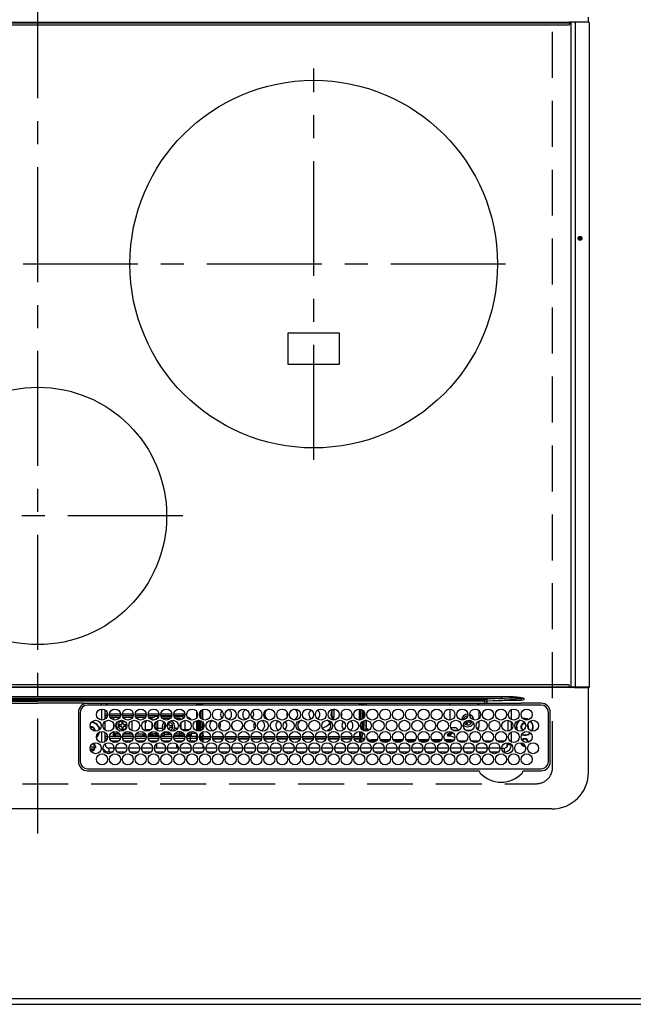
# Model space of a CAD drawing. Extents: x 28111 to 54233, y 210 to 8610.
# Drawn here: x 29112 to 29446, y 5016 to 5552 of the extents above; entities that cross this region are included whole.
import ezdxf

# ---------------------------------------------------------------- set-up
doc = ezdxf.new("R2010")
doc.units = 0
doc.header["$LTSCALE"] = 50
doc.header["$MEASUREMENT"] = 0
doc.linetypes.add('CENTER', pattern=[2, 1.25, -0.25, 0.25, -0.25])
doc.linetypes.add('DASHED', pattern=[0.75, 0.5, -0.25])
for name, color, linetype in [('111-壁仕上', 3, 'CONTINUOUS'), ('126-甲板', 2, 'CONTINUOUS'), ('150-機器', 8, 'CONTINUOUS')]:
    doc.layers.add(name, color=color, linetype=linetype)

msp = doc.modelspace()

# ---------------------------------------------------------------- linework, layer by layer
at = {"layer": '111-壁仕上', "ltscale": 2}
msp.add_line((28650.83, 5016.35), (31110.07, 5016.35), dxfattribs=at)
at = {"layer": '126-甲板', "linetype": 'DASHED'}
for p, q in [((29402.03, 5145.35), (29402.03, 5589.35)), ((28851.03, 5136.35), (29393.03, 5136.35))]:
    msp.add_line(p, q, dxfattribs=at)
at = {"layer": '126-甲板'}
msp.add_lwpolyline([(30491.83, 5019.35), (28653.83, 5019.35), (28653.83, 5666.35), (30491.83, 5666.35)], close=True, dxfattribs=at)
at = {"layer": '126-甲板', "linetype": 'DASHED'}
msp.add_arc((29393.03, 5145.35), 9, 270, 0, dxfattribs=at)
at = {"layer": '150-機器', "color": 161, "linetype": 'CENTER'}
for p, q in [((29122.03, 5109.24), (29122.03, 5690.88)), ((29272.03, 5312.55), (29272.03, 5525.45)), ((29376.42, 5419), (28872.03, 5419)), ((29200.79, 5282), (29044.83, 5282))]:
    msp.add_line(p, q, dxfattribs=at)
at = {"layer": '150-機器', "color": 13, "linetype": 'Continuous'}
for p, q in [((28832.93, 5550.62), (29411.13, 5550.62)), ((29411.13, 5550.12), (28832.93, 5550.12)), ((28833.23, 5549.12), (29410.83, 5549.12)), ((29413.84, 5550.62), (29411.13, 5550.62)), ((29411.13, 5550.62), (29411.13, 5550.12)), ((29411.13, 5550.12), (29411.13, 5549.42)), ((29411.94, 5550.44), (29411.93, 5550.38)), ((29411.93, 5550.38), (29411.93, 5550.32)), ((29411.93, 5550.32), (29411.93, 5188.92)), ((29411.95, 5550.49), (29411.94, 5550.44)), ((29411.97, 5550.53), (29411.95, 5550.49)), ((29411.99, 5550.57), (29411.97, 5550.53)), ((29412.02, 5550.6), (29411.99, 5550.57)), ((29412.05, 5550.61), (29412.02, 5550.6)), ((29412.08, 5550.62), (29412.05, 5550.61)), ((29413.82, 5550.61), (29413.84, 5550.62)), ((29414.2, 5550.62), (29413.84, 5550.62)), ((29413.84, 5550.62), (29413.84, 5550.62)), ((29419.93, 5550.62), (29414.2, 5550.62)), ((29414.2, 5550.32), (29414.2, 5550.62)), ((29414.2, 5550.32), (29414.2, 5188.92)), ((29421.63, 5550.62), (29419.93, 5550.62)), ((29421.53, 5550.62), (29421.53, 5553.29)), ((29421.93, 5550.32), (29421.93, 5188.92)), ((29258.03, 5381.5), (29258.03, 5364.5)), ((29286.03, 5381.5), (29258.03, 5381.5)), ((29286.03, 5364.5), (29286.03, 5381.5)), ((29258.03, 5364.5), (29286.03, 5364.5)), ((29410.83, 5190.12), (28833.23, 5190.12)), ((28832.93, 5189.12), (29411.13, 5189.12)), ((29411.13, 5188.62), (28832.93, 5188.62)), ((29411.13, 5189.12), (29411.13, 5189.82)), ((29411.13, 5188.62), (29411.13, 5189.12)), ((29413.84, 5188.62), (29411.13, 5188.62)), ((29413.69, 5188.92), (29411.93, 5188.92)), ((29411.93, 5188.92), (29411.93, 5188.86)), ((29411.93, 5188.86), (29411.94, 5188.81)), ((29411.94, 5188.81), (29411.95, 5188.75)), ((29411.95, 5188.75), (29411.97, 5188.71)), ((29411.97, 5188.71), (29411.99, 5188.67)), ((29411.99, 5188.67), (29412.02, 5188.64)), ((29412.02, 5188.64), (29412.05, 5188.63)), ((29412.05, 5188.63), (29412.08, 5188.62)), ((29414.2, 5188.92), (29413.69, 5188.92)), ((29413.69, 5188.92), (29413.7, 5188.86)), ((29413.7, 5188.86), (29413.7, 5188.81)), ((29413.7, 5188.81), (29413.72, 5188.75)), ((29413.72, 5188.75), (29413.74, 5188.71)), ((29413.74, 5188.71), (29413.76, 5188.67)), ((29413.76, 5188.67), (29413.79, 5188.64)), ((29413.79, 5188.64), (29413.82, 5188.63)), ((29413.82, 5188.63), (29413.84, 5188.62)), ((29413.84, 5188.62), (29414.2, 5188.62)), ((29413.84, 5188.62), (29413.84, 5188.62)), ((29414.2, 5188.92), (29414.2, 5188.62)), ((29419.93, 5188.92), (29414.2, 5188.92)), ((29414.2, 5188.62), (29419.93, 5188.62)), ((29419.93, 5188.92), (29419.93, 5188.62)), ((29421.93, 5188.92), (29419.93, 5188.92)), ((29419.93, 5188.62), (29421.63, 5188.62)), ((29421.53, 5142.62), (29421.53, 5188.62)), ((28869.37, 5183.7), (29374.68, 5183.7)), ((29374.68, 5182.76), (28869.37, 5182.76)), ((28879.08, 5182.22), (29364.98, 5182.22)), ((29364.98, 5181.44), (28879.08, 5181.44)), ((29015.13, 5181.32), (29122.03, 5181.32)), ((29100.04, 5180.21), (29122.03, 5180.21)), ((29228.93, 5181.32), (29122.03, 5181.32)), ((29144.01, 5180.21), (29122.03, 5180.21)), ((29146.74, 5180.12), (29268.96, 5180.12)), ((29149.03, 5179.98), (29149.03, 5180.12)), ((29156.63, 5179.12), (29156.63, 5180.12)), ((29208.53, 5179.12), (29208.53, 5180.12)), ((29209.03, 5180.12), (29209.03, 5179.12)), ((29209.33, 5180.12), (29209.33, 5179.12)), ((29209.83, 5179.12), (29209.83, 5180.12)), ((29210.28, 5179.82), (29210.28, 5179.12)), ((29210.38, 5180.02), (29210.38, 5180.12)), ((29211.28, 5180.15), (29211.28, 5179.12)), ((29211.38, 5179.12), (29211.38, 5180.12)), ((29211.78, 5179.12), (29211.78, 5180.12)), ((29364.98, 5181.32), (29228.93, 5181.32)), ((29268.96, 5180.12), (29364.98, 5180.12)), ((29296.98, 5179.12), (29296.98, 5180.12)), ((29297.38, 5179.12), (29297.38, 5180.12)), ((29297.48, 5180.15), (29297.48, 5179.12)), ((29298.38, 5180.02), (29298.38, 5180.12)), ((29298.48, 5179.82), (29298.48, 5179.12)), ((29298.83, 5179.12), (29298.83, 5180.12)), ((29299.33, 5180.12), (29299.33, 5179.12)), ((29300.33, 5180.12), (29300.33, 5179.12)), ((29300.83, 5179.12), (29300.83, 5180.12)), ((29346.03, 5180.12), (29346.03, 5179.12)), ((29361.83, 5179.25), (29360.95, 5180.12)), ((29364.98, 5181.44), (29364.98, 5182.22)), ((29364.98, 5181.44), (29364.98, 5181.32)), ((29364.98, 5181.32), (29364.98, 5180.12)), ((29366.47, 5181.32), (29364.98, 5181.32)), ((29364.98, 5180.12), (29366.38, 5180.12)), ((29366.38, 5180.12), (29384.35, 5180.12)), ((29374.68, 5182.76), (29366.4, 5182.26)), ((29366.47, 5181.48), (29384.98, 5182.59)), ((29366.47, 5181.32), (29366.47, 5181.48)), ((29374.62, 5181.44), (29366.47, 5181.32)), ((29384.98, 5181.62), (29374.62, 5181.44)), ((29374.68, 5182.76), (29374.68, 5183.7)), ((29384.35, 5180.12), (29384.87, 5180.12)), ((29386.48, 5180.14), (29384.87, 5180.12)), ((29384.87, 5180.12), (29384.87, 5179.97)), ((29384.97, 5182.85), (29384.98, 5182.88)), ((29384.97, 5182.81), (29384.97, 5182.85)), ((29384.97, 5182.81), (29386.45, 5182.64)), ((29384.98, 5182.88), (29384.99, 5182.91)), ((29384.98, 5182.59), (29384.98, 5181.62)), ((29384.99, 5182.91), (29385, 5182.95)), ((29385, 5182.95), (29385.01, 5182.98)), ((29385.01, 5182.98), (29385.02, 5183.01)), ((29385.02, 5183.01), (29385.03, 5183.05)), ((29385.03, 5183.05), (29385.04, 5183.08)), ((29386.45, 5182.65), (29385.04, 5183.08)), ((29386.48, 5182.64), (29386.45, 5182.65)), ((29386.45, 5182.64), (29386.48, 5182.64)), ((29386.48, 5182.12), (29386.48, 5182.64)), ((29395.73, 5180.14), (29386.48, 5180.14)), ((29144.03, 5175.12), (29144, 5148.42)), ((29145.03, 5175.12), (29145.03, 5148.42)), ((29149.03, 5179.12), (29149.03, 5179.21)), ((29395.73, 5179.12), (29149.03, 5179.12)), ((29156.63, 5176.96), (29156.63, 5170.98)), ((29158.63, 5171.53), (29158.63, 5176.41)), ((29158.63, 5174.35), (29159.85, 5174.35)), ((29160.9, 5174.35), (29166.85, 5174.35)), ((29167.9, 5174.35), (29173.85, 5174.35)), ((29174.9, 5174.35), (29180.85, 5174.35)), ((29181.9, 5174.35), (29187.85, 5174.35)), ((29188.9, 5174.35), (29194.85, 5174.35)), ((29195.9, 5174.35), (29200.87, 5174.35)), ((29200.87, 5174.35), (29200.87, 5173.35)), ((29200.87, 5174.35), (29201.85, 5174.35)), ((29208.53, 5172.56), (29208.53, 5175.38)), ((29210.28, 5175.47), (29210.28, 5172.47)), ((29211.28, 5176.51), (29211.28, 5171.43)), ((29211.38, 5171.6), (29211.38, 5176.57)), ((29211.78, 5171.6), (29211.78, 5176.76)), ((29282.12, 5172.39), (29282.12, 5176.02)), ((29283.12, 5173.28), (29283.12, 5176.77)), ((29296.98, 5171.6), (29296.98, 5176.97)), ((29297.38, 5171.6), (29297.38, 5176.93)), ((29297.48, 5176.91), (29297.48, 5171.03)), ((29298.48, 5176.51), (29298.48, 5171.43)), ((29298.83, 5171.69), (29298.83, 5176.25)), ((29299.33, 5175.7), (29299.33, 5172.24)), ((29346.03, 5176.97), (29346.03, 5170.97)), ((29361.83, 5179.25), (29361.83, 5179.12)), ((29361.83, 5176.25), (29361.83, 5171.69)), ((29379.63, 5171.24), (29379.63, 5176.7)), ((29384.87, 5179.21), (29384.87, 5179.12)), ((29399.73, 5148.42), (29399.73, 5175.12)), ((29400.75, 5148.42), (29400.75, 5175.12)), ((29159.81, 5173.35), (29158.63, 5173.35)), ((29159.4, 5172.35), (29158.63, 5172.35)), ((29158.63, 5165.43), (29158.63, 5170.31)), ((29166.81, 5173.35), (29160.94, 5173.35)), ((29166.4, 5172.35), (29161.35, 5172.35)), ((29163.03, 5172.35), (29163.03, 5171.09)), ((29163.03, 5169.28), (29163.03, 5166.46)), ((29168.43, 5169.85), (29167.63, 5169.85)), ((29167.63, 5169.85), (29167.63, 5168.95)), ((29173.81, 5173.35), (29167.94, 5173.35)), ((29173.4, 5172.35), (29168.35, 5172.35)), ((29168.43, 5168.95), (29168.43, 5169.85)), ((29173.03, 5172.35), (29173.03, 5171.88)), ((29173.03, 5170.55), (29173.03, 5165.19)), ((29180.81, 5173.35), (29174.94, 5173.35)), ((29180.4, 5172.35), (29175.35, 5172.35)), ((29180.53, 5170.53), (29180.54, 5170.75)), ((29180.53, 5169.45), (29180.53, 5170.53)), ((29180.53, 5165.74), (29180.53, 5169.45)), ((29187.81, 5173.35), (29181.94, 5173.35)), ((29184.73, 5172.35), (29182.35, 5172.35)), ((29182.45, 5172.21), (29182.53, 5172.21)), ((29182.53, 5172.21), (29184.07, 5172.21)), ((29182.53, 5172.21), (29182.53, 5172.11)), ((29184.13, 5171.12), (29183.93, 5171.12)), ((29184.13, 5171.07), (29184.13, 5171.12)), ((29184.13, 5166.67), (29184.13, 5169.07)), ((29186.27, 5171.31), (29186.27, 5171.61)), ((29186.27, 5166.23), (29186.27, 5170.01)), ((29186.93, 5172.87), (29187.67, 5172.87)), ((29186.98, 5170.53), (29186.98, 5166.4)), ((29194.81, 5173.35), (29188.94, 5173.35)), ((29189.09, 5172.87), (29194.67, 5172.87)), ((29193.92, 5171.78), (29189.83, 5171.78)), ((29192.63, 5169.07), (29192.63, 5168.25)), ((29193.43, 5169.15), (29192.66, 5169.15)), ((29193.43, 5168.25), (29193.43, 5169.15)), ((29200.87, 5173.35), (29195.94, 5173.35)), ((29196.09, 5172.87), (29199.13, 5172.87)), ((29199.07, 5171.78), (29196.83, 5171.78)), ((29199.07, 5170.98), (29199.07, 5171.78)), ((29199.78, 5171.61), (29199.78, 5171.11)), ((29199.78, 5169.38), (29199.78, 5166.36)), ((29201.81, 5173.35), (29200.87, 5173.35)), ((29201.34, 5172.34), (29201.27, 5172.38)), ((29201.4, 5172.35), (29201.32, 5172.35)), ((29201.38, 5172.32), (29201.34, 5172.34)), ((29201.93, 5170.84), (29201.93, 5165.74)), ((29203.45, 5172.21), (29203.53, 5172.21)), ((29203.53, 5172.11), (29203.53, 5172.21)), ((29208.53, 5164.99), (29208.53, 5170.75)), ((29209.03, 5170.85), (29209.03, 5164.89)), ((29209.33, 5170.87), (29209.33, 5164.87)), ((29209.83, 5164.9), (29209.83, 5170.84)), ((29210.28, 5170.73), (29210.28, 5167.05)), ((29211.28, 5170.19), (29211.28, 5167.05)), ((29211.38, 5171.37), (29211.38, 5171.6)), ((29211.38, 5171.6), (29211.78, 5171.6)), ((29211.38, 5165.63), (29211.38, 5170.11)), ((29211.78, 5171.6), (29211.78, 5171.18)), ((29211.78, 5169.67), (29211.78, 5166.07)), ((29254.38, 5171.05), (29254.22, 5171.04)), ((29255.04, 5170.97), (29254.38, 5171.05)), ((29279.77, 5168.14), (29280.33, 5168.66)), ((29280.33, 5168.66), (29281.03, 5169.45)), ((29282.11, 5172.08), (29282.12, 5172.39)), ((29282.12, 5172.39), (29283.12, 5173.28)), ((29282.76, 5171.52), (29282.94, 5172.05)), ((29282.94, 5172.05), (29283.12, 5173.28)), ((29290.38, 5171.05), (29289.72, 5170.97)), ((29290.54, 5171.04), (29290.38, 5171.05)), ((29297.38, 5171.6), (29296.98, 5171.6)), ((29296.98, 5171.6), (29296.98, 5170.97)), ((29297.38, 5171.01), (29297.38, 5171.6)), ((29297.48, 5168.64), (29297.48, 5167.05)), ((29298.48, 5170.19), (29298.48, 5167.05)), ((29298.83, 5167.17), (29298.83, 5170.44)), ((29299.33, 5170.68), (29299.33, 5167.17)), ((29300.33, 5170.87), (29300.33, 5165.88)), ((29300.53, 5170.87), (29300.33, 5170.87)), ((29300.33, 5170.87), (29300.33, 5170.87)), ((29300.83, 5166.32), (29300.83, 5170.84)), ((29353.49, 5171.09), (29353.59, 5171.61)), ((29354.29, 5171.77), (29354.08, 5171.22)), ((29354.72, 5171.6), (29354.29, 5171.77)), ((29355.13, 5170.05), (29354.81, 5169.21)), ((29354.81, 5169.21), (29355.55, 5168.92)), ((29355.55, 5168.92), (29355.88, 5169.76)), ((29356.52, 5170.05), (29357.36, 5169.73)), ((29356.72, 5170.84), (29356.71, 5170.85)), ((29356.81, 5170.8), (29356.72, 5170.84)), ((29357.65, 5170.47), (29356.81, 5170.8)), ((29357.36, 5169.73), (29357.65, 5170.47)), ((29361.83, 5170.44), (29361.83, 5167.25)), ((29377.63, 5170.86), (29377.63, 5164.88)), ((29379.63, 5165.89), (29379.63, 5169.85)), ((29386.83, 5171.85), (29385.86, 5171.75)), ((29386.83, 5171.65), (29386.06, 5171.58)), ((29388.12, 5171.66), (29386.83, 5171.85)), ((29388.07, 5171.47), (29386.83, 5171.65)), ((29386.83, 5169.35), (29386.99, 5169.34)), ((29388.88, 5171.14), (29388.07, 5171.47)), ((29389.12, 5171.24), (29388.12, 5171.66)), ((29152.78, 5165.25), (29152.75, 5164.94)), ((29156.63, 5164.76), (29156.63, 5158.78)), ((29158.63, 5159.33), (29158.63, 5164.21)), ((29163.03, 5164.65), (29163.03, 5163.85)), ((29163.03, 5163.35), (29163.03, 5163.85)), ((29163.03, 5163.85), (29166.04, 5163.85)), ((29163.03, 5162.35), (29163.03, 5163.35)), ((29163.03, 5163.35), (29164.03, 5163.35)), ((29164.03, 5163.35), (29164.03, 5162.35)), ((29166.43, 5163.35), (29164.03, 5163.35)), ((29167.13, 5168.45), (29166.23, 5168.45)), ((29166.23, 5168.45), (29166.23, 5167.65)), ((29166.23, 5167.65), (29167.13, 5167.65)), ((29167.63, 5167.15), (29167.63, 5166.25)), ((29167.63, 5166.25), (29168.43, 5166.25)), ((29173.43, 5163.35), (29168.33, 5163.35)), ((29168.43, 5166.25), (29168.43, 5167.15)), ((29168.71, 5163.85), (29173.03, 5163.85)), ((29169.83, 5168.45), (29168.93, 5168.45)), ((29168.93, 5167.65), (29169.83, 5167.65)), ((29169.83, 5167.65), (29169.83, 5168.45)), ((29171.42, 5167.77), (29171.39, 5167.57)), ((29171.41, 5168.34), (29171.42, 5167.77)), ((29173.03, 5163.86), (29173.03, 5163.85)), ((29173.03, 5163.85), (29173.03, 5163.68)), ((29173.03, 5163.68), (29173.03, 5163.54)), ((29173.03, 5163.54), (29173.05, 5163.43)), ((29173.05, 5163.43), (29173.1, 5163.36)), ((29173.1, 5163.36), (29173.16, 5163.35)), ((29179.28, 5163.35), (29175.33, 5163.35)), ((29179.28, 5162.35), (29179.28, 5163.35)), ((29179.28, 5163.35), (29180.28, 5163.35)), ((29180.28, 5163.35), (29180.28, 5162.35)), ((29180.28, 5163.35), (29180.43, 5163.35)), ((29180.53, 5164.99), (29180.53, 5165.74)), ((29183.49, 5165.74), (29180.53, 5165.74)), ((29184.13, 5163.38), (29182.34, 5163.38)), ((29184.13, 5163.38), (29184.13, 5164.68)), ((29184.13, 5162.69), (29184.13, 5163.38)), ((29185.97, 5166.09), (29186.05, 5166.12)), ((29186.05, 5166.12), (29186.27, 5166.23)), ((29186.27, 5165.74), (29186.27, 5166.23)), ((29186.27, 5164.28), (29186.27, 5164.43)), ((29186.27, 5164.28), (29186.34, 5164.34)), ((29186.27, 5163.11), (29186.27, 5164.28)), ((29186.34, 5164.34), (29186.38, 5164.37)), ((29189.76, 5166.4), (29186.98, 5166.4)), ((29186.98, 5166.4), (29186.98, 5165.21)), ((29186.98, 5163.91), (29186.98, 5163.25)), ((29186.98, 5163.25), (29186.98, 5162.43)), ((29187.49, 5163.25), (29186.98, 5163.25)), ((29190.93, 5163.25), (29189.27, 5163.25)), ((29190.93, 5164.58), (29190.81, 5164.58)), ((29190.93, 5164.58), (29190.93, 5164.62)), ((29190.93, 5163.25), (29190.93, 5164.58)), ((29190.93, 5163.35), (29194.43, 5163.35)), ((29190.93, 5162.43), (29190.93, 5163.25)), ((29191.37, 5167.75), (29191.23, 5167.75)), ((29191.23, 5167.75), (29191.23, 5166.95)), ((29191.23, 5166.95), (29191.23, 5166.95)), ((29193.83, 5164.04), (29193.03, 5163.95)), ((29193.43, 5165.59), (29193.43, 5166.45)), ((29194.83, 5167.75), (29193.93, 5167.75)), ((29193.93, 5166.95), (29194.83, 5166.95)), ((29194.83, 5166.95), (29194.83, 5167.75)), ((29199.07, 5163.25), (29196.27, 5163.25)), ((29197.99, 5166.4), (29196.29, 5166.4)), ((29199.07, 5164.58), (29197.81, 5164.58)), ((29199.07, 5164.58), (29199.07, 5164.76)), ((29199.07, 5163.25), (29199.07, 5164.58)), ((29199.07, 5162.43), (29199.07, 5163.25)), ((29199.78, 5164.63), (29199.78, 5164.28)), ((29199.78, 5164.28), (29199.78, 5163.11)), ((29204.49, 5165.74), (29201.93, 5165.74)), ((29201.93, 5165.74), (29201.93, 5164.9)), ((29205.53, 5163.38), (29203.34, 5163.38)), ((29205.53, 5163.38), (29205.53, 5164.75)), ((29205.53, 5163.84), (29208.05, 5163.84)), ((29205.53, 5162.69), (29205.53, 5163.38)), ((29210.28, 5167.05), (29210.28, 5165.01)), ((29210.28, 5167.05), (29211.28, 5167.05)), ((29210.28, 5163.27), (29210.28, 5162.05)), ((29211.28, 5167.05), (29211.28, 5165.55)), ((29211.28, 5164.31), (29211.28, 5162.05)), ((29211.28, 5163.84), (29211.38, 5163.84)), ((29211.38, 5162.65), (29211.38, 5164.37)), ((29211.78, 5164.56), (29211.78, 5162.65)), ((29296.98, 5164.77), (29296.98, 5162.65)), ((29297.38, 5162.65), (29297.38, 5164.73)), ((29297.48, 5164.71), (29297.48, 5162.05)), ((29298.48, 5167.05), (29297.49, 5167.05)), ((29298.48, 5167.05), (29298.48, 5165.55)), ((29298.48, 5165.64), (29300.93, 5165.64)), ((29298.48, 5164.31), (29298.48, 5162.05)), ((29298.83, 5167.17), (29299.33, 5167.17)), ((29298.83, 5166.63), (29298.83, 5167.17)), ((29298.83, 5166.63), (29299.33, 5166.63)), ((29298.83, 5165.81), (29298.83, 5166.63)), ((29299.33, 5165.81), (29298.83, 5165.81)), ((29298.83, 5165.64), (29298.83, 5165.81)), ((29299.33, 5166.63), (29299.33, 5167.17)), ((29299.33, 5166.63), (29299.33, 5165.81)), ((29299.33, 5165.64), (29299.33, 5165.81)), ((29300.93, 5165.88), (29300.33, 5165.88)), ((29300.83, 5166.32), (29300.93, 5166.32)), ((29300.93, 5165.88), (29300.93, 5166.32)), ((29300.93, 5166.32), (29301.02, 5166.32)), ((29301.02, 5165.65), (29300.93, 5165.64)), ((29301.02, 5166.32), (29301.12, 5166.3)), ((29301.12, 5165.66), (29301.02, 5165.65)), ((29301.12, 5166.3), (29301.2, 5166.28)), ((29301.2, 5165.68), (29301.12, 5165.66)), ((29301.2, 5166.28), (29301.28, 5166.26)), ((29301.28, 5165.71), (29301.2, 5165.68)), ((29301.28, 5166.26), (29301.34, 5166.22)), ((29301.34, 5165.74), (29301.28, 5165.71)), ((29301.34, 5166.22), (29301.39, 5166.18)), ((29301.39, 5165.78), (29301.34, 5165.74)), ((29301.39, 5166.18), (29301.42, 5166.14)), ((29301.42, 5165.82), (29301.39, 5165.78)), ((29301.42, 5166.14), (29301.43, 5166.1)), ((29301.43, 5165.87), (29301.42, 5165.82)), ((29301.43, 5166.1), (29301.43, 5165.87)), ((29344.83, 5163.35), (29344.84, 5163.39)), ((29344.83, 5163.35), (29344.83, 5162.44)), ((29344.84, 5163.39), (29344.87, 5163.43)), ((29344.87, 5163.43), (29344.91, 5163.47)), ((29344.91, 5163.47), (29344.97, 5163.51)), ((29344.97, 5163.51), (29345.05, 5163.53)), ((29345.05, 5163.53), (29345.14, 5163.56)), ((29345.14, 5163.56), (29345.23, 5163.57)), ((29345.23, 5163.57), (29345.33, 5163.57)), ((29346.03, 5163.57), (29345.33, 5163.57)), ((29345.33, 5163.57), (29345.33, 5163.13)), ((29346.03, 5164.77), (29346.03, 5163.57)), ((29346.53, 5164.7), (29346.53, 5163.13)), ((29347.54, 5164.27), (29346.53, 5164.27)), ((29347.76, 5164.11), (29346.53, 5163.02)), ((29349.53, 5166.75), (29346.6, 5166.75)), ((29350.83, 5165.25), (29347.92, 5165.25)), ((29349.53, 5166.75), (29350.96, 5165.32)), ((29357.83, 5165.25), (29354.92, 5165.25)), ((29360.84, 5166.26), (29361.83, 5167.25)), ((29379.63, 5159.04), (29379.63, 5164.5)), ((29388.38, 5168.05), (29388.44, 5167.92)), ((29388.44, 5167.92), (29388.58, 5167.25)), ((29388.58, 5167.25), (29388.54, 5166.89)), ((29158.63, 5162.15), (29159.85, 5162.15)), ((29159.73, 5160.85), (29158.63, 5160.85)), ((29158.63, 5159.75), (29159.09, 5159.75)), ((29158.63, 5157.62), (29158.63, 5158.11)), ((29160.9, 5162.15), (29166.85, 5162.15)), ((29166.73, 5160.85), (29161.02, 5160.85)), ((29161.66, 5159.75), (29166.09, 5159.75)), ((29164.03, 5162.35), (29163.03, 5162.35)), ((29164.03, 5162.35), (29166.82, 5162.35)), ((29167.9, 5162.15), (29173.85, 5162.15)), ((29167.93, 5162.35), (29173.82, 5162.35)), ((29173.73, 5160.85), (29168.02, 5160.85)), ((29168.66, 5159.75), (29173.09, 5159.75)), ((29174.9, 5162.15), (29180.85, 5162.15)), ((29174.93, 5162.35), (29179.28, 5162.35)), ((29180.73, 5160.85), (29175.02, 5160.85)), ((29175.66, 5159.75), (29180.09, 5159.75)), ((29180.28, 5162.35), (29179.28, 5162.35)), ((29180.53, 5162.35), (29180.28, 5162.35)), ((29180.53, 5162.69), (29180.53, 5163.18)), ((29180.53, 5162.15), (29180.53, 5162.69)), ((29180.73, 5162.69), (29180.53, 5162.69)), ((29181.9, 5162.15), (29187.85, 5162.15)), ((29184.13, 5162.69), (29182.02, 5162.69)), ((29187.73, 5160.85), (29182.02, 5160.85)), ((29182.66, 5159.75), (29185.63, 5159.75)), ((29184.13, 5162.15), (29184.13, 5162.69)), ((29185.63, 5158.87), (29185.63, 5159.75)), ((29185.63, 5159.75), (29186.26, 5159.11)), ((29185.63, 5159.75), (29187.09, 5159.75)), ((29185.93, 5162.15), (29186.05, 5162.19)), ((29186.05, 5162.19), (29186.27, 5162.29)), ((29186.27, 5162.29), (29186.27, 5163.11)), ((29186.27, 5162.15), (29186.27, 5162.29)), ((29186.63, 5155.62), (29186.63, 5158.11)), ((29187.8, 5162.43), (29186.98, 5162.43)), ((29186.98, 5162.43), (29186.98, 5162.15)), ((29188.9, 5162.15), (29194.85, 5162.15)), ((29190.93, 5162.43), (29188.95, 5162.43)), ((29194.73, 5160.85), (29189.02, 5160.85)), ((29189.66, 5159.75), (29194.09, 5159.75)), ((29190.93, 5162.15), (29190.93, 5162.43)), ((29195.9, 5162.15), (29201.85, 5162.15)), ((29199.07, 5162.43), (29195.95, 5162.43)), ((29201.73, 5160.85), (29196.02, 5160.85)), ((29196.66, 5159.75), (29198.43, 5159.75)), ((29197.69, 5159.01), (29198.43, 5159.75)), ((29198.43, 5159.75), (29198.43, 5158.8)), ((29198.43, 5159.75), (29201.09, 5159.75)), ((29199.07, 5162.15), (29199.07, 5162.43)), ((29199.78, 5163.11), (29199.78, 5162.29)), ((29199.78, 5162.29), (29199.78, 5162.15)), ((29199.78, 5162.29), (29200, 5162.19)), ((29200, 5162.19), (29200.12, 5162.15)), ((29202.9, 5162.15), (29204.73, 5162.15)), ((29205.53, 5162.69), (29203.02, 5162.69)), ((29204.73, 5160.85), (29203.02, 5160.85)), ((29203.66, 5159.75), (29208.09, 5159.75)), ((29204.73, 5162.15), (29204.73, 5160.85)), ((29204.73, 5162.15), (29208.23, 5162.15)), ((29204.73, 5160.85), (29204.73, 5159.75)), ((29208.23, 5160.85), (29204.73, 5160.85)), ((29205.53, 5162.15), (29205.53, 5162.69)), ((29208.23, 5160.85), (29208.23, 5162.15)), ((29208.85, 5161.35), (29208.23, 5161.35)), ((29208.52, 5160.35), (29208.35, 5160.35)), ((29208.53, 5161.45), (29208.53, 5163.18)), ((29208.86, 5161.45), (29208.53, 5161.45)), ((29210.56, 5161.35), (29209.91, 5161.35)), ((29211.88, 5160.35), (29210.24, 5160.35)), ((29210.28, 5162.05), (29211.28, 5162.05)), ((29210.66, 5159.75), (29211.88, 5159.75)), ((29211.28, 5161.05), (29211.28, 5162.05)), ((29211.28, 5162.05), (29215.86, 5162.05)), ((29211.28, 5161.05), (29215.79, 5161.05)), ((29211.78, 5162.65), (29211.38, 5162.65)), ((29211.88, 5162.65), (29211.78, 5162.65)), ((29211.88, 5162.65), (29211.88, 5162.05)), ((29211.88, 5160.65), (29211.88, 5161.05)), ((29211.88, 5158.94), (29211.88, 5160.65)), ((29215.66, 5160.65), (29211.88, 5160.65)), ((29216.89, 5162.05), (29222.86, 5162.05)), ((29216.97, 5161.05), (29222.79, 5161.05)), ((29222.66, 5160.65), (29217.1, 5160.65)), ((29223.89, 5162.05), (29229.86, 5162.05)), ((29223.97, 5161.05), (29229.79, 5161.05)), ((29229.66, 5160.65), (29224.1, 5160.65)), ((29230.89, 5162.05), (29236.86, 5162.05)), ((29230.97, 5161.05), (29236.79, 5161.05)), ((29236.66, 5160.65), (29231.1, 5160.65)), ((29237.89, 5162.05), (29243.86, 5162.05)), ((29237.97, 5161.05), (29243.79, 5161.05)), ((29243.66, 5160.65), (29238.1, 5160.65)), ((29244.89, 5162.05), (29250.86, 5162.05)), ((29244.97, 5161.05), (29250.79, 5161.05)), ((29250.66, 5160.65), (29245.1, 5160.65)), ((29251.89, 5162.05), (29257.86, 5162.05)), ((29251.97, 5161.05), (29257.79, 5161.05)), ((29257.66, 5160.65), (29252.1, 5160.65)), ((29258.89, 5162.05), (29264.86, 5162.05)), ((29258.97, 5161.05), (29264.79, 5161.05)), ((29264.66, 5160.65), (29259.1, 5160.65)), ((29265.89, 5162.05), (29271.86, 5162.05)), ((29265.97, 5161.05), (29271.79, 5161.05)), ((29271.66, 5160.65), (29266.1, 5160.65)), ((29272.89, 5162.05), (29278.86, 5162.05)), ((29272.97, 5161.05), (29278.79, 5161.05)), ((29278.66, 5160.65), (29273.1, 5160.65)), ((29279.89, 5162.05), (29285.86, 5162.05)), ((29279.97, 5161.05), (29285.79, 5161.05)), ((29285.66, 5160.65), (29280.1, 5160.65)), ((29286.89, 5162.05), (29292.86, 5162.05)), ((29286.97, 5161.05), (29292.79, 5161.05)), ((29292.66, 5160.65), (29287.1, 5160.65)), ((29293.89, 5162.05), (29297.48, 5162.05)), ((29293.97, 5161.05), (29297.48, 5161.05)), ((29296.88, 5160.65), (29294.1, 5160.65)), ((29296.88, 5162.65), (29296.88, 5162.05)), ((29296.88, 5162.65), (29296.98, 5162.65)), ((29296.88, 5161.05), (29296.88, 5160.65)), ((29297.33, 5160.66), (29296.88, 5160.86)), ((29296.88, 5158.77), (29296.88, 5160.65)), ((29296.88, 5159.75), (29299.09, 5159.75)), ((29296.98, 5162.65), (29297.38, 5162.65)), ((29297.33, 5161.05), (29297.33, 5160.66)), ((29299.66, 5160.66), (29297.33, 5160.66)), ((29298.48, 5162.05), (29297.48, 5162.05)), ((29297.48, 5161.05), (29297.48, 5162.05)), ((29297.73, 5159.75), (29297.73, 5160.66)), ((29297.8, 5161.1), (29299.8, 5161.1)), ((29300.95, 5161.1), (29301.02, 5161.1)), ((29301.02, 5161.1), (29301.12, 5161.08)), ((29301.12, 5160.64), (29301.1, 5160.64)), ((29301.12, 5161.08), (29301.2, 5161.06)), ((29301.2, 5160.62), (29301.12, 5160.64)), ((29301.2, 5161.06), (29301.28, 5161.03)), ((29301.28, 5160.59), (29301.2, 5160.62)), ((29301.28, 5161.03), (29301.34, 5161)), ((29301.34, 5160.55), (29301.28, 5160.59)), ((29301.34, 5161), (29301.39, 5160.96)), ((29301.39, 5160.52), (29301.34, 5160.55)), ((29301.39, 5160.96), (29301.42, 5160.92)), ((29301.42, 5160.47), (29301.39, 5160.52)), ((29301.42, 5160.92), (29301.43, 5160.87)), ((29301.43, 5160.43), (29301.42, 5160.47)), ((29301.43, 5160.87), (29301.43, 5160.25)), ((29301.43, 5160.04), (29301.43, 5160.25)), ((29301.43, 5160.25), (29303.43, 5160.25)), ((29301.66, 5159.75), (29306.09, 5159.75)), ((29303.43, 5160.25), (29303.43, 5159.75)), ((29306.46, 5160.25), (29303.43, 5160.25)), ((29313.46, 5160.25), (29308.29, 5160.25)), ((29308.66, 5159.75), (29313.09, 5159.75)), ((29320.46, 5160.25), (29315.29, 5160.25)), ((29315.66, 5159.75), (29320.09, 5159.75)), ((29327.46, 5160.25), (29322.29, 5160.25)), ((29322.66, 5159.75), (29327.09, 5159.75)), ((29334.46, 5160.25), (29329.29, 5160.25)), ((29329.66, 5159.75), (29334.09, 5159.75)), ((29341.46, 5160.25), (29336.29, 5160.25)), ((29336.66, 5159.75), (29341.09, 5159.75)), ((29346.83, 5160.25), (29343.29, 5160.25)), ((29343.66, 5159.75), (29348.09, 5159.75)), ((29344.84, 5162.94), (29344.83, 5162.9)), ((29344.84, 5162.39), (29344.83, 5162.44)), ((29344.87, 5162.99), (29344.84, 5162.94)), ((29344.87, 5162.35), (29344.84, 5162.39)), ((29344.91, 5163.03), (29344.87, 5162.99)), ((29344.91, 5162.31), (29344.87, 5162.35)), ((29344.97, 5163.06), (29344.91, 5163.03)), ((29344.97, 5162.28), (29344.91, 5162.31)), ((29345.05, 5163.09), (29344.97, 5163.06)), ((29345.05, 5162.25), (29344.97, 5162.28)), ((29345.14, 5163.11), (29345.05, 5163.09)), ((29345.14, 5162.23), (29345.05, 5162.25)), ((29345.23, 5163.12), (29345.14, 5163.11)), ((29345.23, 5162.22), (29345.14, 5162.23)), ((29345.33, 5163.13), (29345.23, 5163.12)), ((29345.33, 5162.21), (29345.23, 5162.22)), ((29345.33, 5163.13), (29346.53, 5163.13)), ((29346.83, 5162.21), (29345.33, 5162.21)), ((29346.53, 5162.21), (29346.53, 5163.02)), ((29348.83, 5161.3), (29346.83, 5162.21)), ((29346.83, 5159.75), (29346.83, 5160.25)), ((29346.83, 5160.25), (29348.46, 5160.25)), ((29348.83, 5161.3), (29348.83, 5161.22)), ((29350.66, 5159.75), (29355.09, 5159.75)), ((29357.66, 5159.75), (29362.09, 5159.75)), ((29364.66, 5159.75), (29369.09, 5159.75)), ((29371.66, 5159.75), (29376.09, 5159.75)), ((29377.33, 5156.57), (29377.33, 5158.67)), ((29377.63, 5158.66), (29377.63, 5157.62)), ((29150.39, 5155.35), (29152.48, 5155.35)), ((29150.45, 5156.35), (29153.44, 5156.35)), ((29150.63, 5154.65), (29150.55, 5154.67)), ((29151.43, 5154.35), (29150.68, 5154.35)), ((29151.43, 5154.65), (29151.43, 5154.23)), ((29151.43, 5154.23), (29151.43, 5154.02)), ((29152.78, 5156.8), (29153.19, 5156.8)), ((29153.19, 5156), (29152.78, 5156)), ((29153.19, 5156.8), (29153.41, 5156.8)), ((29153.41, 5156), (29153.19, 5156)), ((29158.63, 5157.62), (29158.1, 5157.62)), ((29160.63, 5155.62), (29160.63, 5153.62)), ((29163.38, 5155.62), (29160.63, 5155.62)), ((29160.63, 5153.62), (29162.57, 5153.62)), ((29170.38, 5155.62), (29164.38, 5155.62)), ((29165.19, 5153.62), (29169.57, 5153.62)), ((29177.38, 5155.62), (29171.38, 5155.62)), ((29172.19, 5153.62), (29176.57, 5153.62)), ((29184.38, 5155.62), (29178.38, 5155.62)), ((29179.19, 5153.62), (29183.57, 5153.62)), ((29191.38, 5155.62), (29185.38, 5155.62)), ((29185.63, 5155.62), (29185.63, 5156.87)), ((29186.19, 5153.62), (29190.57, 5153.62)), ((29198.38, 5155.62), (29192.38, 5155.62)), ((29193.19, 5153.62), (29197.57, 5153.62)), ((29197.43, 5157.86), (29197.43, 5155.62)), ((29205.38, 5155.62), (29199.38, 5155.62)), ((29200.19, 5153.62), (29204.57, 5153.62)), ((29212.38, 5155.62), (29206.38, 5155.62)), ((29207.19, 5153.62), (29211.57, 5153.62)), ((29211.88, 5155.62), (29211.88, 5157.33)), ((29219.38, 5155.62), (29213.38, 5155.62)), ((29214.19, 5153.62), (29218.57, 5153.62)), ((29226.38, 5155.62), (29220.38, 5155.62)), ((29221.19, 5153.62), (29225.57, 5153.62)), ((29233.38, 5155.62), (29227.38, 5155.62)), ((29228.19, 5153.62), (29232.57, 5153.62)), ((29240.38, 5155.62), (29234.38, 5155.62)), ((29235.19, 5153.62), (29239.57, 5153.62)), ((29247.38, 5155.62), (29241.38, 5155.62)), ((29242.19, 5153.62), (29246.57, 5153.62)), ((29254.38, 5155.62), (29248.38, 5155.62)), ((29249.19, 5153.62), (29253.57, 5153.62)), ((29261.38, 5155.62), (29255.38, 5155.62)), ((29256.19, 5153.62), (29260.57, 5153.62)), ((29268.38, 5155.62), (29262.38, 5155.62)), ((29263.19, 5153.62), (29267.57, 5153.62)), ((29275.38, 5155.62), (29269.38, 5155.62)), ((29270.19, 5153.62), (29274.57, 5153.62)), ((29282.38, 5155.62), (29276.38, 5155.62)), ((29277.19, 5153.62), (29281.57, 5153.62)), ((29289.38, 5155.62), (29283.38, 5155.62)), ((29284.19, 5153.62), (29288.57, 5153.62)), ((29296.38, 5155.62), (29290.38, 5155.62)), ((29291.19, 5153.62), (29295.57, 5153.62)), ((29303.38, 5155.62), (29297.38, 5155.62)), ((29298.19, 5153.62), (29302.57, 5153.62)), ((29310.38, 5155.62), (29304.38, 5155.62)), ((29305.19, 5153.62), (29309.57, 5153.62)), ((29317.38, 5155.62), (29311.38, 5155.62)), ((29312.19, 5153.62), (29316.57, 5153.62)), ((29324.38, 5155.62), (29318.38, 5155.62)), ((29319.19, 5153.62), (29323.57, 5153.62)), ((29331.38, 5155.62), (29325.38, 5155.62)), ((29326.19, 5153.62), (29330.57, 5153.62)), ((29338.38, 5155.62), (29332.38, 5155.62)), ((29333.19, 5153.62), (29337.57, 5153.62)), ((29345.38, 5155.62), (29339.38, 5155.62)), ((29340.19, 5153.62), (29344.57, 5153.62)), ((29352.38, 5155.62), (29346.38, 5155.62)), ((29347.19, 5153.62), (29351.57, 5153.62)), ((29359.38, 5155.62), (29353.38, 5155.62)), ((29354.19, 5153.62), (29358.57, 5153.62)), ((29366.38, 5155.62), (29360.38, 5155.62)), ((29361.19, 5153.62), (29365.57, 5153.62)), ((29373.38, 5155.62), (29367.38, 5155.62)), ((29368.19, 5153.62), (29372.57, 5153.62)), ((29374.38, 5155.62), (29375.63, 5155.62)), ((29375.19, 5153.62), (29375.63, 5153.62)), ((29375.63, 5155.62), (29375.63, 5153.62)), ((29377.63, 5157.62), (29379.63, 5157.62)), ((29379.63, 5157.62), (29379.63, 5157.65)), ((29149.03, 5144.42), (29395.73, 5144.42)), ((29149.03, 5143.4), (29361.77, 5143.4)), ((29361.77, 5143.4), (29361.93, 5143.39)), ((29365.46, 5144.42), (29365.43, 5144.3)), ((29386.13, 5143.39), (29386.21, 5143.39)), ((29386.21, 5143.39), (29386.29, 5143.4)), ((29386.29, 5143.4), (29395.73, 5143.4)), ((29401.53, 5122.62), (28842.53, 5122.62))]:
    msp.add_line(p, q, dxfattribs=at)
for points in [[(29364.98, 5182.22), (29366.4, 5182.26)], [(29364.98, 5181.44), (29366.47, 5181.48)], [(29385.04, 5183.08), (29384, 5183.28), (29382.53, 5183.45), (29380.65, 5183.57), (29378.39, 5183.65), (29375.79, 5183.69), (29374.68, 5183.7)], [(29384.97, 5182.81), (29383.94, 5182.87), (29382.48, 5182.9), (29380.62, 5182.9), (29378.37, 5182.86), (29375.79, 5182.79), (29374.68, 5182.76)], [(29386.48, 5182.64), (29384.98, 5182.59)]]:
    msp.add_lwpolyline(points, dxfattribs=at)
for centre, radius in [((29272.03, 5419), 100), ((29416.93, 5433.02), 1.04), ((29416.93, 5433.02), 0.643), ((29416.93, 5433.02), 0.0429), ((29122.03, 5282), 70), ((29156.88, 5173.97), 3), ((29163.88, 5173.97), 3), ((29170.88, 5173.97), 3), ((29177.88, 5173.97), 3), ((29184.88, 5173.97), 3), ((29191.88, 5173.97), 3), ((29198.88, 5173.97), 3), ((29205.88, 5173.97), 3), ((29212.88, 5173.97), 3), ((29219.88, 5173.97), 3), ((29226.88, 5173.97), 3), ((29233.88, 5173.97), 3), ((29240.88, 5173.97), 3), ((29247.88, 5173.97), 3), ((29254.88, 5173.97), 3), ((29261.88, 5173.97), 3), ((29268.88, 5173.97), 3), ((29275.88, 5173.97), 3), ((29282.88, 5173.97), 3), ((29289.88, 5173.97), 3), ((29296.88, 5173.97), 3), ((29303.88, 5173.97), 3), ((29310.88, 5173.97), 3), ((29317.88, 5173.97), 3), ((29324.88, 5173.97), 3), ((29331.88, 5173.97), 3), ((29338.88, 5173.97), 3), ((29345.88, 5173.97), 3), ((29352.88, 5173.97), 3), ((29359.88, 5173.97), 3), ((29366.88, 5173.97), 3), ((29373.88, 5173.97), 3), ((29380.88, 5173.97), 3), ((29387.88, 5173.97), 3), ((29153.38, 5167.87), 3), ((29160.38, 5167.87), 3), ((29167.38, 5167.87), 3), ((29174.38, 5167.87), 3), ((29181.38, 5167.87), 3), ((29188.38, 5167.87), 3), ((29195.38, 5167.87), 3), ((29202.38, 5167.87), 3), ((29209.38, 5167.87), 3), ((29216.38, 5167.87), 3), ((29223.38, 5167.87), 3), ((29230.38, 5167.87), 3), ((29237.38, 5167.87), 3), ((29244.38, 5167.87), 3), ((29251.38, 5167.87), 3), ((29258.38, 5167.87), 3), ((29265.38, 5167.87), 3), ((29272.38, 5167.87), 3), ((29279.38, 5167.87), 3), ((29286.38, 5167.87), 3), ((29293.38, 5167.87), 3), ((29300.38, 5167.87), 3), ((29307.38, 5167.87), 3), ((29314.38, 5167.87), 3), ((29321.38, 5167.87), 3), ((29328.38, 5167.87), 3), ((29335.38, 5167.87), 3), ((29342.38, 5167.87), 3), ((29349.38, 5167.87), 3), ((29356.38, 5167.87), 3), ((29363.38, 5167.87), 3), ((29370.38, 5167.87), 3), ((29377.38, 5167.87), 3), ((29384.38, 5167.87), 3), ((29391.38, 5167.87), 3), ((29156.88, 5161.77), 3), ((29163.88, 5161.77), 3), ((29170.88, 5161.77), 3), ((29177.88, 5161.77), 3), ((29184.88, 5161.77), 3), ((29191.88, 5161.77), 3), ((29198.88, 5161.77), 3), ((29205.88, 5161.77), 3), ((29212.88, 5161.77), 3), ((29219.88, 5161.77), 3), ((29226.88, 5161.77), 3), ((29233.88, 5161.77), 3), ((29240.88, 5161.77), 3), ((29247.88, 5161.77), 3), ((29254.88, 5161.77), 3), ((29261.88, 5161.77), 3), ((29268.88, 5161.77), 3), ((29275.88, 5161.77), 3), ((29282.88, 5161.77), 3), ((29289.88, 5161.77), 3), ((29296.88, 5161.77), 3), ((29303.88, 5161.77), 3), ((29310.88, 5161.77), 3), ((29317.88, 5161.77), 3), ((29324.88, 5161.77), 3), ((29331.88, 5161.77), 3), ((29338.88, 5161.77), 3), ((29345.88, 5161.77), 3), ((29352.88, 5161.77), 3), ((29359.88, 5161.77), 3), ((29366.88, 5161.77), 3), ((29373.88, 5161.77), 3), ((29380.88, 5161.77), 3), ((29387.88, 5161.77), 3), ((29153.38, 5155.67), 3), ((29160.38, 5155.67), 3), ((29167.38, 5155.67), 3), ((29174.38, 5155.67), 3), ((29181.38, 5155.67), 3), ((29188.38, 5155.67), 3), ((29195.38, 5155.67), 3), ((29202.38, 5155.67), 3), ((29209.38, 5155.67), 3), ((29216.38, 5155.67), 3), ((29223.38, 5155.67), 3), ((29230.38, 5155.67), 3), ((29237.38, 5155.67), 3), ((29244.38, 5155.67), 3), ((29251.38, 5155.67), 3), ((29258.38, 5155.67), 3), ((29265.38, 5155.67), 3), ((29272.38, 5155.67), 3), ((29279.38, 5155.67), 3), ((29286.38, 5155.67), 3), ((29293.38, 5155.67), 3), ((29300.38, 5155.67), 3), ((29307.38, 5155.67), 3), ((29314.38, 5155.67), 3), ((29321.38, 5155.67), 3), ((29328.38, 5155.67), 3), ((29335.38, 5155.67), 3), ((29342.38, 5155.67), 3), ((29349.38, 5155.67), 3), ((29356.38, 5155.67), 3), ((29363.38, 5155.67), 3), ((29370.38, 5155.67), 3), ((29377.38, 5155.67), 3), ((29384.38, 5155.67), 3), ((29391.38, 5155.67), 3), ((29156.88, 5149.57), 3), ((29163.88, 5149.57), 3), ((29170.88, 5149.57), 3), ((29177.88, 5149.57), 3), ((29184.88, 5149.57), 3), ((29191.88, 5149.57), 3), ((29198.88, 5149.57), 3), ((29205.88, 5149.57), 3), ((29212.88, 5149.57), 3), ((29219.88, 5149.57), 3), ((29226.88, 5149.57), 3), ((29233.88, 5149.57), 3), ((29240.88, 5149.57), 3), ((29247.88, 5149.57), 3), ((29254.88, 5149.57), 3), ((29261.88, 5149.57), 3), ((29268.88, 5149.57), 3), ((29275.88, 5149.57), 3), ((29282.88, 5149.57), 3), ((29289.88, 5149.57), 3), ((29296.88, 5149.57), 3), ((29303.88, 5149.57), 3), ((29310.88, 5149.57), 3), ((29317.88, 5149.57), 3), ((29324.88, 5149.57), 3), ((29331.88, 5149.57), 3), ((29338.88, 5149.57), 3), ((29345.88, 5149.57), 3), ((29352.88, 5149.57), 3), ((29359.88, 5149.57), 3), ((29366.88, 5149.57), 3), ((29373.88, 5149.57), 3), ((29380.88, 5149.57), 3), ((29387.88, 5149.57), 3)]:
    msp.add_circle(centre, radius, dxfattribs=at)
for centre, radius, start, end in [((29410.83, 5549.42), 0.3, 270, 360), ((29421.63, 5550.32), 0.3, 360, 90), ((29410.83, 5189.82), 0.3, 360, 90), ((29421.63, 5188.92), 0.3, 270, 360), ((29143.99, 5136.8), 43.4, 86.3599, 89.9706), ((29149.03, 5175.12), 5, 90, 180), ((29160.63, 5178.12), 2, 90, 150), ((29210.65, 5179.75), 0.376, 97.392, 169.7044), ((29298.11, 5179.75), 0.376, 10.3009, 82.5948), ((29359.83, 5179.25), 2, 360, 26.1934), ((29362.4, 5181.02), 4.09, 347.262, 4.1834), ((29357.25, 5180.99), 9.23, 3.0363, 7.9053), ((29371.55, 5181.79), 13.45, 3.4239, 4.3709), ((29564.1, 4648.25), 562.64, 108.4029, 108.5635), ((29395.72, 5175.12), 5.03, 0.0499, 89.9501), ((29149.03, 5175.12), 4, 90, 180), ((29224.38, 5174.05), 3, 139.5847, 222.3848), ((29224.38, 5174.05), 3, 292.8647, 63.5909), ((29236.38, 5174.05), 3, 116.4091, 247.1353), ((29236.38, 5174.05), 3, 317.6152, 40.4152), ((29248.38, 5174.05), 3, 103.6315, 273.9571), ((29260.38, 5174.05), 3, 157.2623, 204.3493), ((29260.38, 5174.05), 3, 281.545, 72.5507), ((29272.38, 5174.05), 3, 126.9615, 235.5708), ((29272.38, 5174.05), 3, 304.4292, 53.0385), ((29284.38, 5174.05), 3, 107.4494, 258.4551), ((29284.38, 5174.05), 3, 335.6507, 22.7376), ((29355.83, 5170.75), 3.4, 89.2455, 175.6965), ((29355.83, 5170.75), 3.4, 5.0081, 72.0113), ((29395.73, 5175.12), 4, 360, 90), ((29151.03, 5165.25), 4.4, 5.4014, 90), ((29151.03, 5165.25), 4.6, 7.4356, 88.8406), ((29168.03, 5168.05), 3.4, 146.3964, 244.1253), ((29168.02, 5168.05), 2.4, 48.4974, 270.2081), ((29167.13, 5168.95), 0.5, 270, 0), ((29168.93, 5168.95), 0.5, 180, 270), ((29182.19, 5169.37), 1.66, 115.5931, 177.3916), ((29184.1, 5173.72), 1.51, 268.8001, 296.9717), ((29184.22, 5175.64), 4.51, 268.8, 296.9734), ((29186.83, 5168.35), 4.52, 88.8026, 116.9723), ((29186.94, 5170.29), 1.48, 90.8953, 117.0589), ((29193.03, 5167.35), 3.4, 133.8139, 213.36), ((29192.84, 5167.37), 2.23, 137.6379, 208.4817), ((29193.06, 5167.36), 2.37, 359.6489, 88.8672), ((29193.03, 5167.35), 3.4, 313.2301, 71.8476), ((29199.1, 5170.27), 1.51, 63.0316, 91.1921), ((29199.22, 5168.35), 4.52, 63.0277, 91.1974), ((29201.44, 5174.64), 3.45, 241.3339, 251.7838), ((29203.65, 5170.27), 1.94, 22.0643, 93.4982), ((29218.38, 5168.05), 3, 114.6181, 255.5167), ((29218.38, 5168.05), 3, 324.4656, 31.4715), ((29242.38, 5168.05), 3, 148.5285, 215.5344), ((29242.38, 5168.05), 3, 284.4832, 65.3817), ((29254.38, 5168.05), 3, 123.441, 243.3255), ((29254.38, 5168.05), 3, 309.3219, 45.6006), ((29266.38, 5168.05), 3, 109.8024, 270.3119), ((29270.84, 5180.68), 15.38, 292.5054, 311.9904), ((29278.38, 5168.05), 3, 269.688, 70.1975), ((29290.38, 5168.05), 3, 134.3995, 230.6781), ((29290.38, 5168.05), 3, 296.6744, 56.5588), ((29355.83, 5170.75), 3.4, 224.8298, 336.8129), ((29355.79, 5170.79), 2.35, 92.1739, 159.4622), ((29355.82, 5170.69), 2.36, 212.7379, 348.8092), ((29354.66, 5170.23), 0.5, 338.9188, 40.6476), ((29356.34, 5169.58), 0.5, 68.9188, 158.9188), ((29386.83, 5167.25), 4.6, 128.6441, 202.8348), ((29386.83, 5167.25), 4.4, 124.5881, 206.8909), ((29386.83, 5167.25), 2.1, 90, 245.9772), ((29386.83, 5167.25), 1.75, 78.6737, 252.8084), ((29386.83, 5167.25), 4.4, 328.8905, 46.6953), ((29386.83, 5167.25), 4.6, 329.6975, 45.8883), ((29151.03, 5165.25), 2.1, 350.0153, 106.2609), ((29151.03, 5165.25), 1.75, 0, 106.5106), ((29151.03, 5165.25), 4.6, 308.3299, 350.2137), ((29151.03, 5165.25), 4.4, 310.4168, 348.1268), ((29167.13, 5167.15), 0.5, 0, 90), ((29168.05, 5168), 2.35, 269.4893, 336.6168), ((29168.93, 5167.15), 0.5, 90, 180), ((29184.13, 5166.38), 3, 270, 315.573), ((29186.95, 5164.89), 1.5, 88.8003, 116.9763), ((29186.95, 5161.54), 1.7, 88.8312, 113.4827), ((29193.03, 5167.35), 3.4, 231.8555, 270), ((29192.13, 5168.25), 0.5, 300.0676, 360), ((29193.93, 5168.25), 0.5, 180, 270), ((29193.93, 5166.45), 0.5, 90, 180), ((29193.09, 5167.32), 2.33, 294.0303, 0.7571), ((29199.07, 5163.58), 1, 44.427, 90), ((29199.11, 5161.54), 1.7, 66.5177, 91.1686), ((29201.93, 5166.38), 3, 224.427, 259.4728), ((29201.84, 5170.34), 4.6, 245.1108, 271.055), ((29230.38, 5168.05), 3, 181.6938, 358.3062), ((29300.97, 5165.17), 0.707, 56.2436, 93.6871), ((29359.83, 5167.25), 2, 313.6054, 0), ((29386.83, 5167.25), 4.6, 248.3311, 313.3728), ((29386.83, 5167.25), 4.4, 248.5075, 313.1964), ((29386.83, 5167.25), 2.1, 336.6037, 38.9822), ((29151.03, 5156.4), 1.8, 12.8697, 71.0077), ((29151.03, 5156.4), 2.2, 10.4757, 62.7376), ((29184.23, 5167.8), 5.11, 268.8262, 293.4876), ((29186.95, 5160.72), 1.7, 88.8237, 113.4902), ((29199.11, 5160.72), 1.7, 66.5103, 91.176), ((29201.8, 5167.72), 5.03, 246.4236, 269.2709), ((29209.33, 5160.85), 1.1, 180, 215.8453), ((29211.28, 5162.05), 1, 180, 270), ((29297.48, 5162.05), 1, 270, 0), ((29386.83, 5158.75), 2.1, 182.6763, 280.2734), ((29386.83, 5158.75), 1.75, 185.3114, 277.6396), ((29386.83, 5158.75), 2.1, 90, 135.9879), ((29386.83, 5158.75), 1.75, 90, 138.258), ((29386.83, 5158.75), 2.1, 5.7005, 90), ((29386.83, 5158.75), 1.75, 3.4296, 90), ((29151.03, 5156.4), 2.41, 266.7819, 279.5486), ((29151.03, 5156.4), 2.2, 280.4757, 349.5243), ((29151.03, 5156.4), 1.8, 282.8697, 347.1303), ((29151.03, 5156.4), 2.41, 350.4514, 9.5486), ((29160.63, 5157.62), 4, 216.3893, 270), ((29160.63, 5157.62), 2, 180, 270), ((29375.63, 5157.62), 4, 270, 360), ((29375.63, 5157.62), 2, 270, 360), ((29149.03, 5148.42), 5.02, 180, 270.0007), ((29149.03, 5148.42), 4, 180, 270), ((29395.73, 5148.42), 4, 270, 360), ((29395.72, 5148.42), 5.03, 270.0492, 359.9508), ((29361.08, 5142.07), 1.57, 3.5909, 57.4553), ((29374.03, 5152.61), 15.45, 222.5616, 317.4384), ((29386.98, 5142.06), 1.58, 122.9347, 176.2949), ((29401.53, 5142.62), 20, 270, 0)]:
    msp.add_arc(centre, radius, start, end, dxfattribs=at)

doc.saveas('drawing.dxf')
